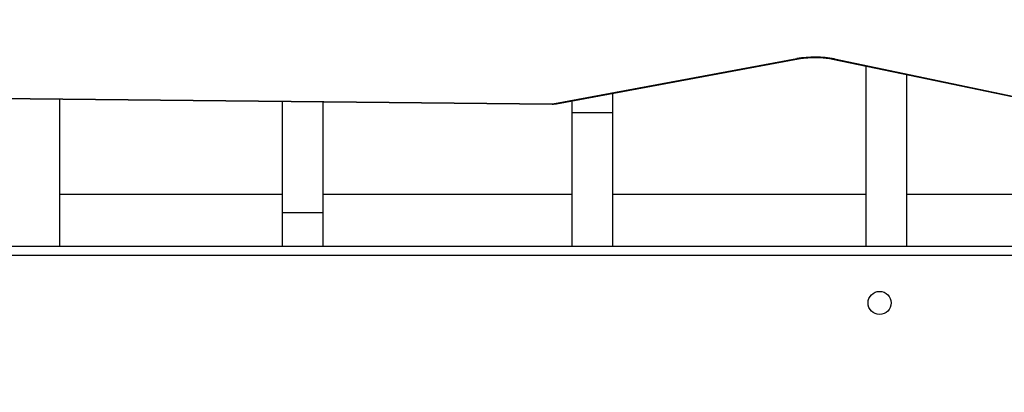
# Model space of a CAD drawing. Units: millimetres. Extents: x 14 to 950, y 427 to 1305.
# Drawn here: x 500 to 536, y 836 to 850 of the extents above; entities that cross this region are included whole.
import ezdxf

# ---------------------------------------------------------------- set-up
doc = ezdxf.new("R2010")
doc.units = ezdxf.units.MM
doc.header["$LTSCALE"] = 50
doc.header["$PDSIZE"] = -1
doc.dimstyles.new('ISO-25', dxfattribs={"dimtxt": 2.5, "dimasz": 2.5, "dimexe": 1.25, "dimexo": 0.625, "dimtad": 1, "dimtxsty": 'Standard', "dimcen": 2.5, "dimadec": 0, "dimazin": 0, "dimtfac": 1, "dimtmove": 0, "dimatfit": 3, "dimfxl": 1, "dimarcsym": 0})

# ---------------------------------------------------------------- blocks, each defined once
blk = doc.blocks.new('*D187')
at = {"color": 0, "lineweight": -2}
for p, q in [((516.158, 1018.707), (935.466, 1018.707)), ((930.466, 1000.927), (930.466, 741.847)), ((930.466, 444.302), (930.466, 709.107)), ((516.758, 426.522), (935.466, 426.522))]:
    blk.add_line(p, q, dxfattribs=at)
at = {"color": 0}
for points in [[(933.43, 1000.927), (927.503, 1000.927), (930.466, 1018.707)], [(927.503, 444.302), (933.43, 444.302), (930.466, 426.522)]]:
    blk.add_solid(points, dxfattribs=at)
at = {"layer": 'Defpoints', "color": 0}
for p in [(511.158, 1018.707), (930.466, 1018.707), (511.758, 426.522)]:
    blk.add_point(p, dxfattribs=at)
at = {"color": 0, "insert": (930.466, 725.477), "char_height": 17.5, "attachment_point": 5}
blk.add_mtext('592', dxfattribs=at)
blk = doc.blocks.new('*D188')
at = {"color": 0, "lineweight": -2}
for p, q in [((187.918, 809.504), (187.918, 1106.896)), ((758.068, 809.504), (758.068, 1106.896)), ((205.698, 1101.896), (740.288, 1101.896)), ((740.288, 1101.896), (205.698, 1101.896))]:
    blk.add_line(p, q, dxfattribs=at)
at = {"color": 0}
for points in [[(205.698, 1104.86), (205.698, 1098.933), (187.918, 1101.896)], [(740.288, 1098.933), (740.288, 1104.86), (758.068, 1101.896)]]:
    blk.add_solid(points, dxfattribs=at)
at = {"layer": 'Defpoints', "color": 0}
for p in [(758.068, 1101.896), (187.918, 804.504), (758.068, 804.504)]:
    blk.add_point(p, dxfattribs=at)
at = {"color": 0, "insert": (472.993, 1118.266), "char_height": 17.5, "attachment_point": 5}
blk.add_mtext('570', dxfattribs=at)
blk = doc.blocks.new('*D189')
at = {"color": 0, "lineweight": -2}
for p, q in [((511.388, 868.706), (828.267, 868.706)), ((823.267, 850.926), (823.267, 747.721)), ((823.267, 594.302), (823.267, 714.981)), ((509.759, 576.522), (828.267, 576.522))]:
    blk.add_line(p, q, dxfattribs=at)
at = {"color": 0}
for points in [[(826.231, 850.926), (820.304, 850.926), (823.267, 868.706)], [(820.304, 594.302), (826.231, 594.302), (823.267, 576.522)]]:
    blk.add_solid(points, dxfattribs=at)
at = {"layer": 'Defpoints', "color": 0}
for p in [(506.388, 868.706), (823.267, 868.706), (504.759, 576.522)]:
    blk.add_point(p, dxfattribs=at)
at = {"color": 0, "insert": (823.267, 731.351), "char_height": 17.5, "attachment_point": 5}
blk.add_mtext('292', dxfattribs=at)
blk = doc.blocks.new('*D190')
at = {"color": 0, "lineweight": -2}
for p, q in [((388.028, 832.404), (388.028, 1057.693)), ((608.068, 841.404), (608.068, 1057.693)), ((590.288, 1052.693), (405.808, 1052.693)), ((405.808, 1052.693), (590.288, 1052.693))]:
    blk.add_line(p, q, dxfattribs=at)
at = {"color": 0}
for points in [[(405.808, 1055.656), (405.808, 1049.729), (388.028, 1052.693)], [(590.288, 1049.729), (590.288, 1055.656), (608.068, 1052.693)]]:
    blk.add_solid(points, dxfattribs=at)
at = {"layer": 'Defpoints', "color": 0}
for p in [(388.028, 1052.693), (608.068, 836.404), (388.028, 827.404)]:
    blk.add_point(p, dxfattribs=at)
at = {"color": 0, "insert": (498.048, 1069.063), "char_height": 17.5, "attachment_point": 5}
blk.add_mtext('220', dxfattribs=at)

msp = doc.modelspace()

# ---------------------------------------------------------------- linework, layer by layer
at = {"color": 7, "linetype": 'Continuous', "lineweight": 25}
for p, q in [((519.852, 846.768), (528.801, 848.426)), ((519.916, 846.762), (528.865, 848.42)), ((530.12, 848.411), (536.76, 847.027)), ((530.191, 848.416), (536.831, 847.032)), ((531.349, 848.155), (531.349, 841.504)), ((532.849, 847.842), (532.849, 841.504)), ((482.89, 847.109), (519.756, 846.749)), ((521.986, 847.146), (521.986, 846.429)), ((501.552, 846.927), (501.552, 841.504)), ((509.789, 846.846), (509.789, 842.728)), ((511.289, 846.832), (511.289, 842.728)), ((520.486, 846.868), (520.486, 846.429)), ((521.986, 846.429), (520.486, 846.429)), ((520.486, 846.429), (520.486, 841.504)), ((521.986, 846.429), (521.986, 841.504)), ((509.789, 843.404), (501.552, 843.404)), ((520.486, 843.404), (511.289, 843.404)), ((531.349, 843.404), (521.986, 843.404)), ((542.758, 843.404), (532.849, 843.404)), ((511.289, 842.728), (509.789, 842.728)), ((509.789, 842.728), (509.789, 841.504)), ((511.289, 842.728), (511.289, 841.504)), ((480.758, 841.504), (542.758, 841.504))]:
    msp.add_line(p, q, dxfattribs=at)
at = {"color": 8, "linetype": 'Continuous', "lineweight": 25}
for p, q in [((482.895, 847.121), (519.759, 846.761)), ((542.758, 841.154), (480.758, 841.154))]:
    msp.add_line(p, q, dxfattribs=at)
at = {"color": 8, "linetype": 'Continuous', "lineweight": 25, "flags": 128}
for points in [[(528.801, 848.426), (528.841, 848.418), (528.865, 848.42)], [(530.191, 848.416), (530.149, 848.408), (530.12, 848.411)], [(519.759, 846.761), (519.757, 846.75), (519.756, 846.749)], [(519.852, 846.768), (519.892, 846.76), (519.916, 846.762)]]:
    msp.add_lwpolyline(points, dxfattribs=at)
at = {"color": 7, "linetype": 'Continuous', "lineweight": 25}
msp.add_circle((531.858, 839.404), 0.425, dxfattribs=at)
for centre, radius, start, end in [((529.468, 844.537), 3.945, 79.4293, 99.7293), ((519.767, 847.259), 0.498, 269.0733, 279.8152)]:
    msp.add_arc(centre, radius, start, end, dxfattribs=at)
for points, knots in [([(528.865, 848.42), (528.889, 848.424), (528.957, 848.436), (529.085, 848.452), (529.249, 848.465), (529.422, 848.47), (529.598, 848.469), (529.77, 848.46), (529.931, 848.443), (530.046, 848.426), (530.104, 848.414), (530.12, 848.411)], [0, 0, 0, 0, 0.066427, 0.189739, 0.315442, 0.443048, 0.571534, 0.700033, 0.827563, 0.953171, 1, 1, 1, 1]), ([(519.756, 846.749), (519.775, 846.749), (519.829, 846.749), (519.882, 846.757), (519.916, 846.762)], [0, 0, 0, 0, 0.34512, 1, 1, 1, 1])]:
    msp.add_open_spline(points, degree=3, knots=knots, dxfattribs=at)

# ---------------------------------------------------------------- dimensions: what is measured, and where the dimension line sits
for base, p1, p2, picture, middle in [((758.068, 1101.896), (187.918, 804.504), (758.068, 804.504), '*D188', (472.993, 1118.266)), ((388.028, 1052.693), (608.068, 836.404), (388.028, 827.404), '*D190', (498.048, 1069.063))]:
    dim = msp.add_linear_dim(base=base, p1=p1, p2=p2, angle=180, dimstyle='ISO-25', override={"dimtxt": 17.5, "dimasz": 17.78, "dimexe": 5, "dimexo": 5, "dimgap": 7.62, "dimtih": 1, "dimtoh": 1, "dimdec": 0, "dimlfac": 1, "dimzin": 1, "dimadec": 2, "dimtzin": 1})
    dim.commit()
    dim.dimension.update_dxf_attribs({"geometry": picture, "text_midpoint": middle})
for base, p1, p2, picture, middle in [((930.466, 1018.707), (511.758, 426.522), (511.158, 1018.707), '*D187', (930.466, 725.477)), ((823.267, 868.706), (504.759, 576.522), (506.388, 868.706), '*D189', (823.267, 731.351))]:
    dim = msp.add_linear_dim(base=base, p1=p1, p2=p2, angle=270, dimstyle='ISO-25', override={"dimtxt": 17.5, "dimasz": 17.78, "dimexe": 5, "dimexo": 5, "dimgap": 7.62, "dimtih": 1, "dimtoh": 1, "dimdec": 0, "dimlfac": 1, "dimzin": 1, "dimadec": 2, "dimtzin": 1})
    dim.commit()
    dim.dimension.update_dxf_attribs({"geometry": picture, "text_midpoint": middle, "dimtype": 160})

doc.saveas('drawing.dxf')
